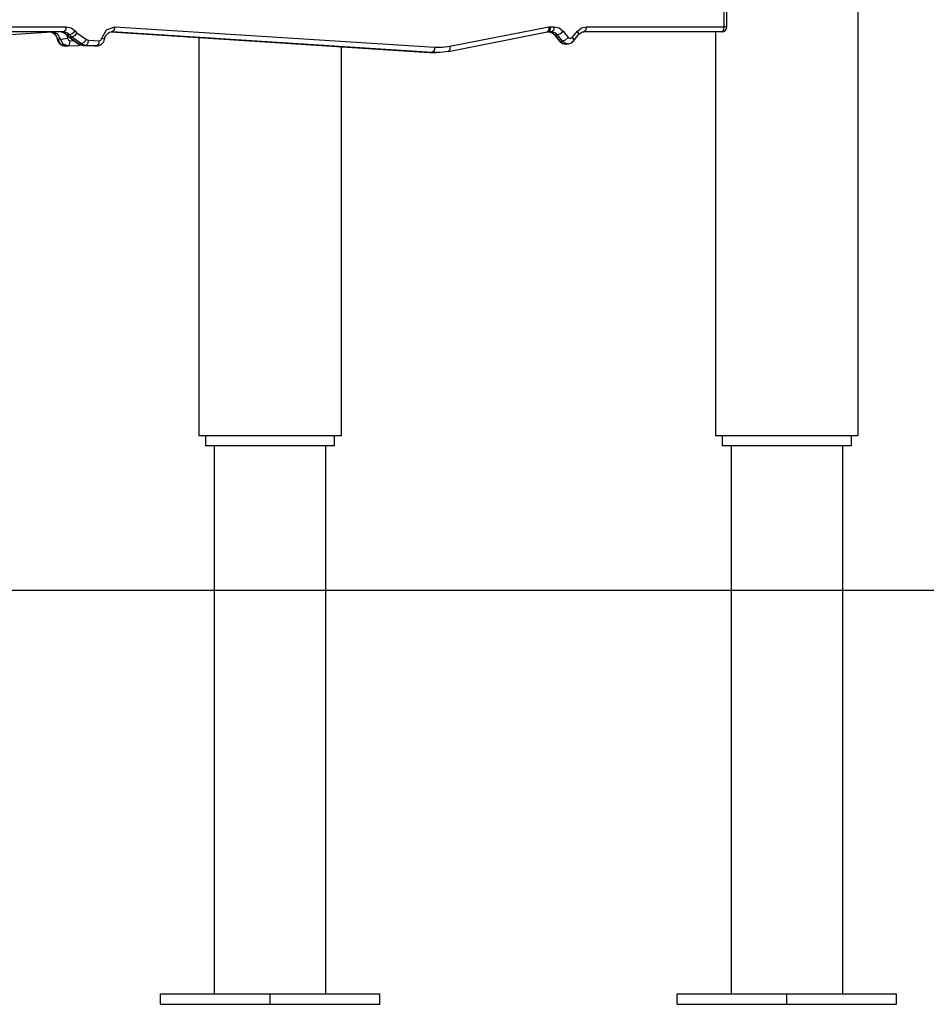
# Model space of a CAD drawing. Units: inches. Extents: x 88 to 212, y 25 to 185.
# Drawn here: x 156 to 165, y 150 to 159 of the extents above; entities that cross this region are included whole.
import ezdxf

# ---------------------------------------------------------------- set-up
doc = ezdxf.new("R2010")
doc.units = ezdxf.units.IN
doc.header["$MEASUREMENT"] = 0
doc.layers.add('Ebene 1', color=7, linetype='Continuous')

# ---------------------------------------------------------------- blocks, each defined once
blk = doc.blocks.new('block 2')
at = {"layer": 'Ebene 1', "color": 179, "lineweight": 25, "true_color": 0x1a171b}
for points in [[(164.2432, 155.0841), (164.2432, 173.165)], [(162.9475, 159.034), (162.9475, 164.6341)], [(162.9723, 159.034), (162.9723, 164.6341)], [(155.5833, 159.034), (156.5817, 159.034)], [(155.5833, 158.9285), (156.4466, 158.9839)], [(156.5565, 158.9839), (155.5833, 158.9839)], [(156.4359, 158.9832), (156.4786, 158.9598), (156.5014, 158.9126)], [(156.4408, 158.9819), (156.459, 158.9731), (156.4693, 158.9645), (156.4786, 158.9533), (156.4859, 158.9409), (156.4914, 158.9271), (156.4935, 158.9209), (156.4948, 158.9136)], [(156.5265, 158.9126), (156.4979, 158.9657), (156.4459, 158.9839)], [(156.4466, 158.9839), (156.4473, 158.9839), (156.448, 158.9839)], [(156.5314, 158.9839), (156.5376, 158.9836), (156.5434, 158.9825), (156.5562, 158.9784), (156.5682, 158.9708), (156.5748, 158.965), (156.581, 158.9583)], [(156.5314, 158.9839), (156.5624, 158.9765), (156.5885, 158.9553)], [(156.5817, 159.034), (156.5741, 158.9987), (156.5565, 158.9839)], [(156.6137, 158.9553), (156.5875, 158.9765), (156.5565, 158.9839)], [(156.581, 158.9583), (156.5934, 158.9465), (156.6061, 158.935)], [(156.5885, 158.9553), (156.5844, 158.956), (156.581, 158.9583)], [(156.5817, 159.034), (156.6299, 159.0223), (156.6702, 158.9896)], [(156.5834, 158.9576), (156.5896, 158.9405), (156.5937, 158.9229)], [(156.5885, 158.9553), (156.5999, 158.9434), (156.6123, 158.9331)], [(156.5885, 158.9553), (156.6137, 158.9553)], [(156.6702, 158.9896), (156.6406, 158.9651), (156.6137, 158.9553)], [(156.6371, 158.9331), (156.6251, 158.9434), (156.6137, 158.9553)], [(156.6847, 158.9758), (156.6616, 158.9455), (156.6371, 158.9331)], [(156.6702, 158.9896), (156.6771, 158.9822), (156.6847, 158.9758)], [(156.6847, 158.9758), (156.7763, 158.9112)], [(156.9272, 158.9229), (156.9723, 159.0051), (157.0529, 159.0337)], [(156.9517, 158.9136), (156.9537, 158.9226), (156.9561, 158.931), (156.9627, 158.9448), (156.9703, 158.9567), (156.9796, 158.967), (156.9896, 158.9746), (157.0013, 158.9805), (157.0133, 158.9836), (157.0188, 158.9839), (157.0247, 158.9839)], [(157.0123, 158.9832), (160.0957, 158.7853)], [(157.0123, 158.9832), (160.0963, 158.7853)], [(157.0254, 158.9839), (157.0233, 158.9839), (157.0209, 158.9839)], [(157.024, 158.9839), (157.0254, 158.9839)], [(157.0529, 159.0337), (157.0436, 158.9984), (157.0254, 158.9839)], [(160.1215, 158.7853), (157.0254, 158.9839)], [(157.0529, 159.0337), (160.1487, 158.8351)], [(160.2786, 158.7955), (161.2346, 158.9836)], [(160.2937, 158.8446), (161.2508, 159.033)], [(161.2332, 158.9832), (161.2377, 158.9836), (161.2425, 158.9839)], [(161.2508, 159.033), (161.2515, 159.0139), (161.248, 158.9977), (161.2346, 158.9836)], [(161.2673, 159.034), (161.2601, 158.9987), (161.2425, 158.9839)], [(161.277, 158.9839), (161.2425, 158.9839)], [(161.2508, 159.033), (161.2591, 159.0337), (161.2673, 159.034)], [(161.2518, 158.9839), (161.258, 158.9836), (161.2639, 158.9825), (161.2766, 158.9784), (161.2887, 158.9708), (161.2956, 158.965), (161.3025, 158.9576)], [(161.2518, 158.9839), (161.2832, 158.9762), (161.3094, 158.9546)], [(161.2673, 159.034), (161.3021, 159.034)], [(161.3021, 159.034), (161.2945, 158.9987), (161.277, 158.9839)], [(161.3345, 158.9546), (161.3083, 158.9762), (161.277, 158.9839)], [(161.3021, 159.034), (161.3507, 159.022), (161.3917, 158.9884)], [(161.3094, 158.9546), (161.3052, 158.9553), (161.3025, 158.9576)], [(161.3025, 158.9576), (161.3493, 158.8978)], [(161.3094, 158.9546), (161.3569, 158.895)], [(161.3094, 158.9546), (161.3345, 158.9546)], [(161.3917, 158.9884), (161.3617, 158.9645), (161.3345, 158.9546)], [(161.3817, 158.895), (161.3345, 158.9546)], [(161.3917, 158.9884), (161.4386, 158.929)], [(161.4771, 158.929), (161.5243, 158.9884)], [(161.4913, 158.8978), (161.5385, 158.9576)], [(161.5243, 158.9884), (161.565, 159.022), (161.6139, 159.034)], [(161.5243, 158.9884), (161.5378, 158.9698), (161.5385, 158.9576)], [(161.5385, 158.9576), (161.5436, 158.9631), (161.5488, 158.9684), (161.5595, 158.9758), (161.5708, 158.9812), (161.5798, 158.9832), (161.5888, 158.9839)], [(161.6139, 159.034), (161.6063, 158.9987), (161.5888, 158.9839)], [(162.9224, 158.9839), (161.5888, 158.9839)], [(161.6139, 159.034), (162.9475, 159.034)], [(162.8634, 158.9839), (162.8634, 155.0841)], [(162.9224, 158.9839), (162.9399, 158.9987), (162.9475, 159.034)], [(162.9723, 159.034), (162.9658, 159.034), (162.9475, 159.034)], [(156.4948, 158.9136), (156.4986, 158.9), (156.5041, 158.8873), (156.5124, 158.8761), (156.5227, 158.8661), (156.5338, 158.8583), (156.5462, 158.8527), (156.5589, 158.8499), (156.573, 158.8492)], [(156.4948, 158.9136), (156.4969, 158.913), (156.5014, 158.9126)], [(156.5014, 158.9126), (156.5258, 158.8668), (156.5696, 158.8492)], [(156.5265, 158.9126), (156.5014, 158.9126)], [(156.5265, 158.9126), (156.5569, 158.9155), (156.5937, 158.9229)], [(156.5975, 158.8492), (156.5517, 158.8658), (156.5265, 158.9126)], [(156.5937, 158.9229), (156.6034, 158.9054), (156.6202, 158.8988)], [(156.5975, 158.8492), (156.6144, 158.8637), (156.6202, 158.8988)], [(156.6123, 158.9331), (156.6089, 158.9335), (156.6058, 158.935)], [(156.6061, 158.935), (156.6974, 158.8702)], [(156.6123, 158.9331), (156.7036, 158.8685)], [(156.6123, 158.9331), (156.6371, 158.9331)], [(156.6202, 158.8988), (156.6547, 158.9007)], [(156.7288, 158.8685), (156.6371, 158.9331)], [(156.6974, 158.8702), (156.7201, 158.8587), (156.7446, 158.854)], [(156.7036, 158.8685), (156.7005, 158.8689), (156.6974, 158.8702)], [(156.7012, 158.854), (156.7081, 158.8561), (156.7143, 158.862)], [(156.7019, 158.854), (156.7222, 158.8577)], [(156.7036, 158.8685), (156.7236, 158.8583), (156.7453, 158.854)], [(156.7036, 158.8685), (156.7288, 158.8685)], [(156.7763, 158.9112), (156.7529, 158.8813), (156.7288, 158.8685)], [(156.7701, 158.854), (156.7487, 158.8583), (156.7288, 158.8685)], [(156.797, 158.9042), (156.7887, 158.8685), (156.7701, 158.854)], [(156.7763, 158.9112), (156.7863, 158.9062), (156.797, 158.9042)], [(156.797, 158.9042), (156.9007, 158.8988)], [(156.8738, 158.8492), (156.8869, 158.8499), (156.8996, 158.8527), (156.912, 158.858), (156.9234, 158.8658), (156.9334, 158.8752), (156.9413, 158.8863), (156.9479, 158.8993), (156.9517, 158.9136)], [(156.9007, 158.8988), (156.8924, 158.8637), (156.8738, 158.8492)], [(156.9007, 158.8988), (156.9179, 158.9054), (156.9272, 158.9229)], [(156.9272, 158.9229), (156.9451, 158.9176), (156.9517, 158.9136)], [(157.8632, 158.9285), (157.8632, 155.0841)], [(161.3493, 158.8978), (161.36, 158.8869), (161.3724, 158.8783), (161.3841, 158.8725), (161.3972, 158.8695), (161.4031, 158.8695), (161.4086, 158.8702)], [(161.3569, 158.895), (161.3524, 158.8957), (161.3493, 158.8978)], [(161.3569, 158.895), (161.38, 158.8761), (161.4079, 158.8689)], [(161.3569, 158.895), (161.3817, 158.895)], [(161.4386, 158.929), (161.4089, 158.9049), (161.3817, 158.895)], [(161.4317, 158.8689), (161.4044, 158.8761), (161.3817, 158.895)], [(161.4079, 158.8689), (161.433, 158.8689)], [(161.4317, 158.8702), (161.4413, 158.8701), (161.4506, 158.8714), (161.4637, 158.8756), (161.4751, 158.8826), (161.4837, 158.8897), (161.4913, 158.8978)], [(161.4386, 158.929), (161.4578, 158.919), (161.4771, 158.929)], [(161.4771, 158.929), (161.4906, 158.9102), (161.4913, 158.8978)], [(156.5696, 158.8492), (156.5944, 158.8492)], [(156.5978, 158.8492), (156.7019, 158.854)], [(156.7453, 158.854), (156.745, 158.854), (156.7446, 158.854)], [(156.7446, 158.854), (156.8487, 158.8492)], [(156.7453, 158.854), (156.849, 158.8492)], [(156.7453, 158.854), (156.7701, 158.854)], [(156.8738, 158.8492), (156.7701, 158.854)], [(156.849, 158.8492), (156.8487, 158.8492), (156.8487, 158.8492)], [(156.849, 158.8492), (156.8504, 158.8492), (156.8521, 158.8492)], [(156.849, 158.8492), (156.8738, 158.8492)], [(156.8521, 158.8492), (156.8769, 158.8492)], [(156.8769, 158.8492), (156.8752, 158.8492), (156.8738, 158.8492)], [(159.2433, 155.0841), (159.2433, 158.8399)], [(160.0963, 158.7853), (160.096, 158.7853), (160.0957, 158.7853)], [(160.0963, 158.7853), (160.1156, 158.7841), (160.1346, 158.7839)], [(160.0963, 158.7853), (160.1215, 158.7853)], [(160.1487, 158.8351), (160.1398, 158.7998), (160.1215, 158.7853)], [(160.2762, 158.7951), (160.199, 158.7853), (160.1215, 158.7853)], [(160.1346, 158.7839), (160.1597, 158.7839)], [(160.1487, 158.8351), (160.2214, 158.8351), (160.2937, 158.8446)], [(160.2937, 158.8446), (160.2917, 158.8096), (160.2762, 158.7951)], [(157.8632, 155.0841), (157.9952, 155.0841), (158.34, 155.0841), (158.7665, 155.0841), (159.1117, 155.0841), (159.2433, 155.0841)], [(157.9283, 155.0841), (157.9283, 154.9842)], [(159.1782, 154.9842), (159.1782, 155.0841)], [(162.8634, 155.0841), (162.995, 155.0841), (163.3399, 155.0841), (163.7664, 155.0841), (164.1116, 155.0841), (164.2432, 155.0841)], [(162.9282, 155.0841), (162.9282, 154.9842)], [(164.1781, 154.9842), (164.1781, 155.0841)], [(159.1782, 154.9842), (159.059, 154.9842), (158.7466, 154.9842), (158.3604, 154.9842), (158.0475, 154.9842), (157.9283, 154.9842)], [(158.0134, 154.9842), (158.0134, 149.6841)], [(159.0935, 149.6841), (159.0935, 154.9842)], [(164.1781, 154.9842), (164.0589, 154.9842), (163.7464, 154.9842), (163.3602, 154.9842), (163.0474, 154.9842), (162.9282, 154.9842)], [(163.0133, 154.9842), (163.0133, 149.6841)], [(164.0933, 149.6841), (164.0933, 154.9842)], [(157.5928, 153.5841), (157.4832, 153.5841), (157.1546, 153.5841), (156.6134, 153.5841), (155.8661, 153.5841), (154.9242, 153.5841), (153.8015, 153.5841), (152.5147, 153.5841)], [(159.7436, 153.5841), (158.678, 153.5841), (157.5928, 153.5841)], [(178.3526, 153.5841), (176.6962, 153.5841), (174.9509, 153.5841), (173.1436, 153.5841), (171.3015, 153.5841), (169.4522, 153.5841), (167.6246, 153.5841), (165.8459, 153.5841), (164.1433, 153.5841), (162.5427, 153.5841), (161.0685, 153.5841), (159.7436, 153.5841)], [(157.4929, 149.6841), (158.5533, 149.6841)], [(157.4929, 149.5842), (157.4929, 149.6841)], [(158.5533, 149.6841), (159.614, 149.6841)], [(158.5533, 149.5842), (158.5533, 149.6841)], [(159.614, 149.5842), (159.614, 149.6841)], [(162.4928, 149.5842), (162.4928, 149.6841)], [(162.4928, 149.6841), (163.5535, 149.6841)], [(163.5535, 149.6841), (164.6139, 149.6841)], [(163.5535, 149.5842), (163.5535, 149.6841)], [(164.6139, 149.5842), (164.6139, 149.6841)], [(157.4929, 149.5842), (158.5533, 149.5842)], [(158.5533, 149.5842), (159.614, 149.5842)], [(162.4928, 149.5842), (163.5535, 149.5842)], [(163.5535, 149.5842), (164.6139, 149.5842)]]:
    blk.add_lwpolyline(points, dxfattribs=at)
blk.add_open_spline([(162.9224, 158.9839), (162.9499, 158.9839), (162.9723, 159.0065), (162.9723, 159.034)], degree=3, dxfattribs=at)

msp = doc.modelspace()

# ---------------------------------------------------------------- block references
at = {"layer": 'Ebene 1'}
msp.add_blockref('block 2', (0, 0), dxfattribs=at)

doc.saveas('drawing.dxf')
